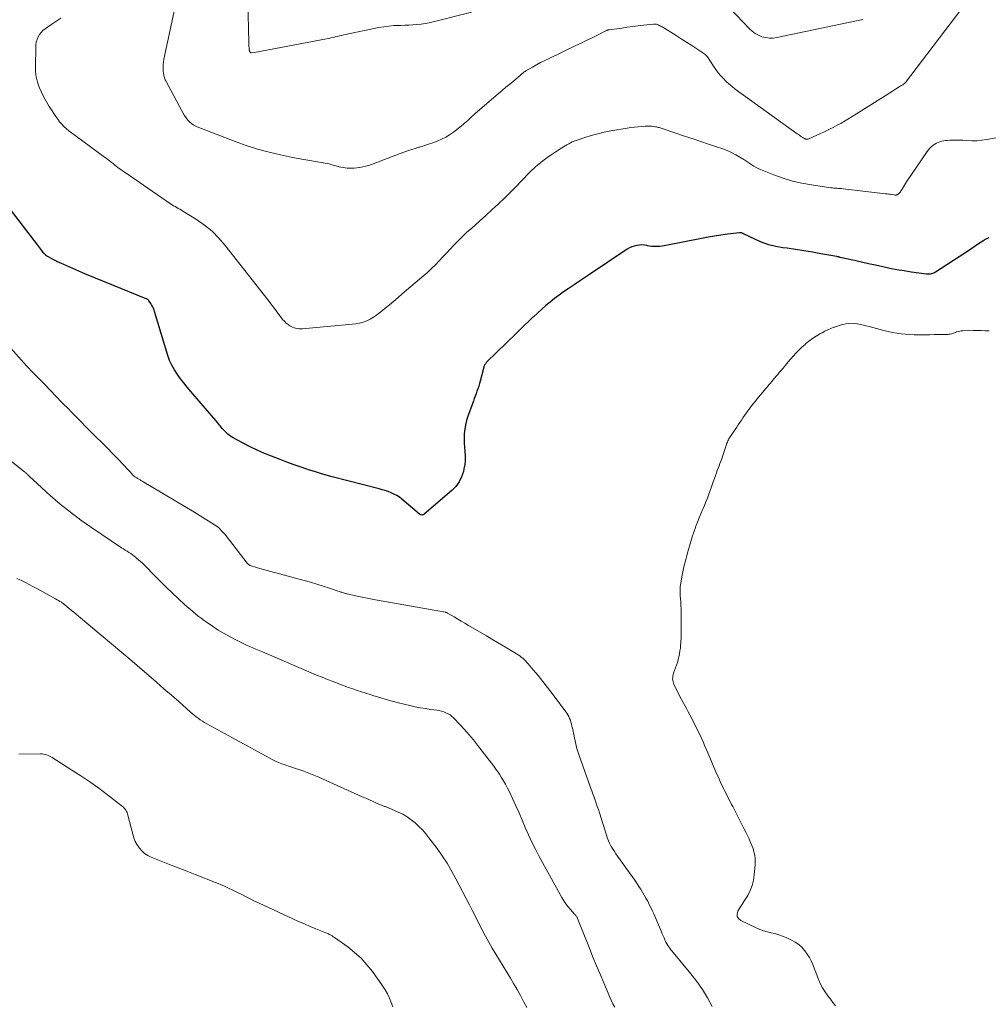
# Model space of a CAD drawing. Units: feet. Extents: x 1985000 to 1990000, y 515000 to 520000.
# Drawn here: x 1985115 to 1985298, y 515841 to 516028 of the extents above; entities that cross this region are included whole.
import ezdxf

# ---------------------------------------------------------------- set-up
doc = ezdxf.new("R2010")
doc.units = ezdxf.units.FT
doc.header["$LTSCALE"] = 100
doc.header["$MEASUREMENT"] = 0
doc.layers.add('CONTOUR INDEX', color=32, linetype='Continuous', lineweight=25)
doc.layers.add('CONTOUR INTERMEDIATE', color=40, linetype='Continuous', lineweight=15)

msp = doc.modelspace()

# ---------------------------------------------------------------- linework, layer by layer
at = {"layer": 'CONTOUR INDEX', "elevation": 880, "flags": 128}
msp.add_lwpolyline([(1985298.58, 515986.9), (1985298.43, 515986.85), (1985298.29, 515986.78), (1985298.15, 515986.72), (1985298.01, 515986.65), (1985297.87, 515986.57), (1985297.74, 515986.49), (1985297.61, 515986.4), (1985296.59, 515985.71), (1985295.95, 515985.28), (1985295.31, 515984.84), (1985294.67, 515984.42), (1985294.03, 515983.99), (1985288.46, 515980.36), (1985288.26, 515980.25), (1985288.06, 515980.15), (1985287.84, 515980.08), (1985287.62, 515980.02), (1985287.39, 515979.99), (1985287.16, 515979.97), (1985286.93, 515979.97), (1985286.71, 515979.99), (1985283.81, 515980.39), (1985282.45, 515980.59), (1985281.09, 515980.82), (1985279.74, 515981.08), (1985278.4, 515981.36), (1985277.05, 515981.67), (1985275.71, 515981.97), (1985274.37, 515982.27), (1985273.03, 515982.57), (1985270.36, 515983.17), (1985270.28, 515983.19), (1985270.2, 515983.21), (1985270.11, 515983.23), (1985270.03, 515983.25), (1985269.95, 515983.27), (1985269.87, 515983.28), (1985269.79, 515983.3), (1985269.71, 515983.31), (1985266.67, 515983.87), (1985265.07, 515984.15), (1985263.46, 515984.42), (1985261.86, 515984.66), (1985260.25, 515984.89), (1985259.44, 515985), (1985258.1, 515985.24), (1985256.79, 515985.57), (1985255.51, 515986.02), (1985254.25, 515986.55), (1985251.97, 515987.65), (1985251.88, 515987.69), (1985251.78, 515987.73), (1985251.69, 515987.77), (1985251.59, 515987.8), (1985251.49, 515987.82), (1985251.39, 515987.84), (1985251.29, 515987.84), (1985251.19, 515987.84), (1985248.93, 515987.56), (1985247.7, 515987.4), (1985246.47, 515987.22), (1985245.25, 515987.01), (1985244.03, 515986.78), (1985236.9, 515985.35), (1985236.51, 515985.28), (1985236.12, 515985.23), (1985235.73, 515985.21), (1985235.33, 515985.21), (1985234.93, 515985.23), (1985234.54, 515985.26), (1985234.15, 515985.32), (1985233.76, 515985.39), (1985233.61, 515985.42), (1985233.15, 515985.5), (1985232.69, 515985.53), (1985232.22, 515985.51), (1985231.76, 515985.45), (1985231.71, 515985.44), (1985231.24, 515985.32), (1985230.78, 515985.16), (1985230.34, 515984.95), (1985229.91, 515984.71), (1985222.75, 515979.93), (1985221.78, 515979.28), (1985220.81, 515978.63), (1985219.84, 515977.98), (1985218.87, 515977.32), (1985218.69, 515977.2), (1985217.82, 515976.6), (1985216.96, 515975.98), (1985216.12, 515975.34), (1985215.29, 515974.68), (1985214.47, 515974.01), (1985213.66, 515973.32), (1985212.88, 515972.61), (1985212.1, 515971.89), (1985212, 515971.79), (1985211.18, 515971.01), (1985210.36, 515970.23), (1985209.54, 515969.45), (1985208.73, 515968.66), (1985203.26, 515963.34), (1985203.15, 515963.23), (1985203.05, 515963.11), (1985202.96, 515962.99), (1985202.88, 515962.86), (1985202.8, 515962.73), (1985202.74, 515962.59), (1985202.69, 515962.45), (1985202.64, 515962.3), (1985201.97, 515959.69), (1985201.83, 515959.2), (1985201.69, 515958.72), (1985201.53, 515958.24), (1985201.37, 515957.77), (1985201.19, 515957.29), (1985201.02, 515956.82), (1985200.85, 515956.35), (1985200.68, 515955.87), (1985199.64, 515953.02), (1985199.38, 515952.2), (1985199.17, 515951.37), (1985199.04, 515950.53), (1985198.95, 515949.68), (1985198.95, 515949.63), (1985198.93, 515948.79), (1985198.94, 515947.96), (1985198.99, 515947.13), (1985199.07, 515946.29), (1985199.13, 515945.47), (1985199.14, 515944.64), (1985199.05, 515943.82), (1985198.9, 515943.01), (1985198.78, 515942.5), (1985198.43, 515941.49), (1985197.97, 515940.54), (1985197.34, 515939.7), (1985196.6, 515938.93), (1985191.36, 515934.41), (1985191.26, 515934.34), (1985191.16, 515934.29), (1985191.04, 515934.27), (1985190.92, 515934.26), (1985190.8, 515934.28), (1985190.68, 515934.32), (1985190.57, 515934.38), (1985190.47, 515934.45), (1985187.11, 515937.28), (1985186.63, 515937.64), (1985186.14, 515937.97), (1985185.61, 515938.25), (1985185.07, 515938.5), (1985184.5, 515938.7), (1985183.93, 515938.9), (1985183.36, 515939.07), (1985182.78, 515939.23), (1985173.89, 515941.53), (1985172.76, 515941.83), (1985171.63, 515942.15), (1985170.51, 515942.5), (1985169.4, 515942.85), (1985169.06, 515942.96), (1985167.78, 515943.4), (1985166.5, 515943.84), (1985165.24, 515944.31), (1985163.97, 515944.79), (1985162.38, 515945.41), (1985161, 515945.97), (1985159.64, 515946.57), (1985158.3, 515947.22), (1985156.98, 515947.9), (1985155.1, 515948.92), (1985154.74, 515949.13), (1985154.39, 515949.36), (1985154.06, 515949.62), (1985153.75, 515949.9), (1985153.53, 515950.11), (1985153.34, 515950.3), (1985153.16, 515950.5), (1985152.99, 515950.7), (1985152.82, 515950.91), (1985152.66, 515951.12), (1985152.49, 515951.33), (1985152.32, 515951.54), (1985152.15, 515951.75), (1985147.03, 515957.74), (1985146.37, 515958.53), (1985145.73, 515959.33), (1985145.1, 515960.14), (1985144.48, 515960.96), (1985143.92, 515961.8), (1985143.42, 515962.69), (1985143.01, 515963.61), (1985142.66, 515964.57), (1985140.14, 515972.9), (1985140.07, 515973.12), (1985139.99, 515973.34), (1985139.9, 515973.56), (1985139.81, 515973.77), (1985139.7, 515973.98), (1985139.59, 515974.19), (1985139.47, 515974.39), (1985139.34, 515974.58), (1985139.09, 515974.93), (1985139.04, 515974.99), (1985138.99, 515975.05), (1985138.92, 515975.11), (1985138.86, 515975.16), (1985138.79, 515975.2), (1985138.72, 515975.24), (1985138.64, 515975.27), (1985138.57, 515975.31), (1985132.02, 515977.95), (1985130.31, 515978.65), (1985128.61, 515979.35), (1985126.91, 515980.07), (1985125.21, 515980.8), (1985122.93, 515981.79), (1985122.38, 515982.04), (1985121.84, 515982.29), (1985121.3, 515982.56), (1985120.76, 515982.84), (1985119.9, 515983.31), (1985119.8, 515983.36), (1985119.71, 515983.42), (1985119.62, 515983.48), (1985119.53, 515983.55), (1985119.5, 515983.57), (1985119.43, 515983.63), (1985119.36, 515983.69), (1985119.29, 515983.76), (1985119.22, 515983.83), (1985119.16, 515983.9), (1985119.1, 515983.97), (1985119.04, 515984.05), (1985118.98, 515984.12), (1985118.72, 515984.48), (1985118.53, 515984.73), (1985118.34, 515984.99), (1985118.15, 515985.24), (1985117.96, 515985.49), (1985112.34, 515992.85)], dxfattribs=at)
at = {"layer": 'CONTOUR INTERMEDIATE', "flags": 128}
for points, elevation in [([(1985295.48, 516033.16), (1985282.73, 516016.37), (1985282.62, 516016.24), (1985282.5, 516016.12), (1985282.36, 516016.02), (1985282.22, 516015.93), (1985281.96, 516015.78), (1985281.94, 516015.78), (1985281.92, 516015.77), (1985281.9, 516015.76), (1985281.89, 516015.75), (1985281.82, 516015.72), (1985281.8, 516015.71), (1985281.78, 516015.7), (1985281.77, 516015.69), (1985281.75, 516015.68), (1985278.88, 516013.85), (1985277.52, 516012.99), (1985276.16, 516012.13), (1985274.8, 516011.28), (1985273.44, 516010.43), (1985270.97, 516008.9), (1985270.84, 516008.82), (1985270.71, 516008.75), (1985270.57, 516008.67), (1985270.44, 516008.59), (1985270.31, 516008.52), (1985270.17, 516008.45), (1985270.04, 516008.38), (1985269.9, 516008.3), (1985268.99, 516007.84), (1985268.4, 516007.54), (1985267.81, 516007.24), (1985267.21, 516006.96), (1985266.6, 516006.68), (1985264.36, 516005.66), (1985264.28, 516005.63), (1985264.2, 516005.61), (1985264.12, 516005.59), (1985264.04, 516005.59), (1985263.96, 516005.59), (1985263.87, 516005.6), (1985263.79, 516005.62), (1985263.72, 516005.65), (1985263.65, 516005.69), (1985263.53, 516005.74), (1985263.43, 516005.8), (1985263.32, 516005.86), (1985263.22, 516005.93), (1985263.01, 516006.07), (1985262.8, 516006.21), (1985262.6, 516006.35), (1985262.39, 516006.5), (1985262.19, 516006.64), (1985250.41, 516015.13), (1985249.82, 516015.58), (1985249.24, 516016.06), (1985248.69, 516016.57), (1985248.16, 516017.1), (1985247.66, 516017.66), (1985247.18, 516018.23), (1985246.72, 516018.83), (1985246.29, 516019.44), (1985245.11, 516021.23), (1985245.06, 516021.3), (1985245.01, 516021.37), (1985244.96, 516021.43), (1985244.9, 516021.5), (1985244.84, 516021.56), (1985244.78, 516021.62), (1985244.71, 516021.67), (1985244.64, 516021.73), (1985242.14, 516023.38), (1985241.16, 516024.02), (1985240.17, 516024.66), (1985239.18, 516025.28), (1985238.18, 516025.9), (1985236.53, 516026.91), (1985236.35, 516027.02), (1985236.17, 516027.11), (1985235.98, 516027.2), (1985235.79, 516027.29), (1985235.56, 516027.38), (1985235.48, 516027.41), (1985235.4, 516027.43), (1985235.32, 516027.44), (1985235.23, 516027.44), (1985235.15, 516027.44), (1985235.06, 516027.44), (1985234.98, 516027.43), (1985234.89, 516027.42), (1985233, 516027.22), (1985231.97, 516027.1), (1985230.94, 516026.97), (1985229.91, 516026.84), (1985228.88, 516026.71), (1985226.44, 516026.38), (1985226.38, 516026.37), (1985226.32, 516026.35), (1985226.26, 516026.34), (1985226.2, 516026.32), (1985226.14, 516026.3), (1985226.08, 516026.28), (1985226.02, 516026.25), (1985225.97, 516026.23), (1985224.1, 516025.3), (1985223.11, 516024.81), (1985222.12, 516024.32), (1985221.13, 516023.84), (1985220.13, 516023.36), (1985215.06, 516020.94), (1985214.26, 516020.55), (1985213.46, 516020.14), (1985212.68, 516019.71), (1985211.9, 516019.27), (1985210.65, 516018.55), (1985210.5, 516018.45), (1985210.35, 516018.36), (1985210.21, 516018.26), (1985210.08, 516018.16), (1985209.94, 516018.05), (1985209.81, 516017.94), (1985209.67, 516017.83), (1985209.54, 516017.72), (1985208.34, 516016.7), (1985207.6, 516016.08), (1985206.87, 516015.46), (1985206.14, 516014.84), (1985205.41, 516014.22), (1985201.04, 516010.47), (1985200.75, 516010.21), (1985200.46, 516009.95), (1985200.17, 516009.69), (1985199.89, 516009.41), (1985199.61, 516009.15), (1985199.32, 516008.88), (1985199.03, 516008.63), (1985198.72, 516008.39), (1985196.9, 516006.96), (1985196.18, 516006.44), (1985195.43, 516005.98), (1985194.64, 516005.58), (1985193.82, 516005.23), (1985192.98, 516004.92), (1985192.14, 516004.63), (1985191.29, 516004.35), (1985190.44, 516004.09), (1985190.34, 516004.06), (1985189.44, 516003.79), (1985188.54, 516003.5), (1985187.65, 516003.19), (1985186.77, 516002.87), (1985181.32, 516000.82), (1985180.79, 516000.63), (1985180.25, 516000.47), (1985179.7, 516000.34), (1985179.14, 516000.23), (1985179.06, 516000.21), (1985178.54, 516000.15), (1985178.02, 516000.1), (1985177.5, 516000.1), (1985176.98, 516000.12), (1985176.72, 516000.13), (1985176.33, 516000.17), (1985175.94, 516000.23), (1985175.55, 516000.3), (1985175.16, 516000.38), (1985175.15, 516000.39), (1985174.77, 516000.48), (1985174.4, 516000.58), (1985174.03, 516000.69), (1985173.66, 516000.8), (1985173.29, 516000.9), (1985172.91, 516000.99), (1985172.54, 516001.07), (1985172.16, 516001.14), (1985170.72, 516001.37), (1985169.62, 516001.56), (1985168.52, 516001.75), (1985167.42, 516001.95), (1985166.33, 516002.16), (1985164.08, 516002.61), (1985161.88, 516003.11), (1985159.7, 516003.69), (1985157.55, 516004.38), (1985155.43, 516005.15), (1985148.26, 516007.98), (1985147.87, 516008.16), (1985147.5, 516008.36), (1985147.16, 516008.6), (1985146.83, 516008.86), (1985146.53, 516009.16), (1985146.25, 516009.48), (1985146.01, 516009.82), (1985145.79, 516010.19), (1985142.36, 516016.53), (1985142.27, 516016.71), (1985142.19, 516016.88), (1985142.11, 516017.06), (1985142.03, 516017.23), (1985141.97, 516017.42), (1985141.91, 516017.6), (1985141.88, 516017.79), (1985141.86, 516017.98), (1985141.8, 516018.67), (1985141.79, 516019.2), (1985141.8, 516019.73), (1985141.86, 516020.26), (1985141.94, 516020.79), (1985144.99, 516035.24)], 888), ([(1985200.34, 516029.72), (1985193.05, 516027.87), (1985192.29, 516027.7), (1985191.53, 516027.56), (1985190.76, 516027.45), (1985189.98, 516027.36), (1985189.21, 516027.31), (1985188.43, 516027.26), (1985187.65, 516027.23), (1985186.88, 516027.21), (1985186.52, 516027.21), (1985185.57, 516027.17), (1985184.62, 516027.09), (1985183.68, 516026.96), (1985182.74, 516026.79), (1985176.07, 516025.39), (1985175.66, 516025.3), (1985175.25, 516025.21), (1985174.85, 516025.11), (1985174.44, 516025.01), (1985174.04, 516024.91), (1985173.63, 516024.82), (1985173.22, 516024.73), (1985172.82, 516024.65), (1985160.48, 516022.29), (1985160.14, 516022.23), (1985159.81, 516022.17), (1985159.47, 516022.12), (1985159.13, 516022.07), (1985158.49, 516021.99), (1985158.47, 516021.99), (1985158.45, 516021.99), (1985158.43, 516022), (1985158.42, 516022.01), (1985158.35, 516022.05), (1985158.33, 516022.07), (1985158.3, 516022.1), (1985158.29, 516022.12), (1985158.23, 516022.24), (1985158.2, 516022.32), (1985158.17, 516022.41), (1985158.15, 516022.5), (1985158.14, 516022.58), (1985158.1, 516022.92), (1985158.07, 516023.17), (1985158.05, 516023.43), (1985158.03, 516023.69), (1985158.03, 516023.94), (1985157.87, 516031.82)], 892), ([(1985274.66, 516028.3), (1985258.33, 516024.89), (1985257.61, 516024.8), (1985256.9, 516024.79), (1985256.19, 516024.88), (1985255.48, 516025.06), (1985254.81, 516025.34), (1985254.18, 516025.67), (1985253.6, 516026.1), (1985253.06, 516026.59), (1985249.45, 516030.39)], 892), ([(1985302.04, 516006.25), (1985298.19, 516005.53), (1985297.23, 516005.39), (1985296.27, 516005.31), (1985295.3, 516005.29), (1985294.33, 516005.33), (1985293.61, 516005.39), (1985293, 516005.43), (1985292.39, 516005.45), (1985291.78, 516005.44), (1985291.17, 516005.41), (1985290.67, 516005.37), (1985290.31, 516005.33), (1985289.96, 516005.28), (1985289.61, 516005.2), (1985289.26, 516005.1), (1985288.92, 516004.97), (1985288.6, 516004.82), (1985288.29, 516004.64), (1985287.99, 516004.44), (1985287.94, 516004.41), (1985287.63, 516004.16), (1985287.35, 516003.89), (1985287.1, 516003.6), (1985286.86, 516003.29), (1985282.94, 515997.48), (1985282.74, 515997.18), (1985282.54, 515996.87), (1985282.34, 515996.56), (1985282.15, 515996.25), (1985281.96, 515995.92), (1985281.86, 515995.78), (1985281.77, 515995.64), (1985281.66, 515995.51), (1985281.54, 515995.38), (1985281.41, 515995.24), (1985281.35, 515995.19), (1985281.29, 515995.15), (1985281.23, 515995.11), (1985281.17, 515995.07), (1985281.1, 515995.04), (1985281.03, 515995.02), (1985280.96, 515995.01), (1985280.89, 515995), (1985280.82, 515995), (1985280.75, 515995), (1985280.68, 515995.01), (1985280.6, 515995.02), (1985280.14, 515995.09), (1985279.84, 515995.14), (1985279.54, 515995.19), (1985279.24, 515995.23), (1985278.94, 515995.26), (1985270.9, 515996.19), (1985270.61, 515996.22), (1985270.32, 515996.25), (1985270.02, 515996.27), (1985269.73, 515996.29), (1985269.44, 515996.3), (1985269.14, 515996.32), (1985268.85, 515996.36), (1985268.56, 515996.39), (1985264.86, 515996.91), (1985263.05, 515997.23), (1985261.25, 515997.64), (1985259.5, 515998.18), (1985257.76, 515998.81), (1985255.18, 515999.85), (1985254.76, 516000.03), (1985254.35, 516000.24), (1985253.95, 516000.46), (1985253.56, 516000.71), (1985253.18, 516000.96), (1985252.79, 516001.22), (1985252.41, 516001.47), (1985252.02, 516001.72), (1985251.27, 516002.19), (1985250.49, 516002.65), (1985249.7, 516003.07), (1985248.87, 516003.43), (1985248.03, 516003.75), (1985246.82, 516004.17), (1985245.36, 516004.67), (1985243.9, 516005.16), (1985242.43, 516005.66), (1985240.97, 516006.14), (1985236.69, 516007.56), (1985236.51, 516007.62), (1985236.33, 516007.68), (1985236.16, 516007.74), (1985235.98, 516007.8), (1985235.8, 516007.85), (1985235.62, 516007.9), (1985235.44, 516007.94), (1985235.25, 516007.97), (1985234.86, 516008.02), (1985234.48, 516008.06), (1985234.09, 516008.08), (1985233.71, 516008.09), (1985233.33, 516008.07), (1985232.68, 516008.03), (1985231.97, 516007.98), (1985231.27, 516007.91), (1985230.56, 516007.81), (1985229.86, 516007.7), (1985226.78, 516007.16), (1985225.54, 516006.92), (1985224.3, 516006.63), (1985223.08, 516006.3), (1985221.87, 516005.92), (1985220.18, 516005.36), (1985219.83, 516005.23), (1985219.47, 516005.09), (1985219.13, 516004.93), (1985218.79, 516004.75), (1985218.46, 516004.56), (1985218.13, 516004.36), (1985217.8, 516004.17), (1985217.48, 516003.96), (1985216.24, 516003.17), (1985215.43, 516002.63), (1985214.64, 516002.07), (1985213.86, 516001.48), (1985213.1, 516000.87), (1985213.08, 516000.85), (1985212.35, 516000.23), (1985211.64, 515999.58), (1985210.96, 515998.91), (1985210.3, 515998.21), (1985209.65, 515997.51), (1985208.99, 515996.81), (1985208.31, 515996.13), (1985207.63, 515995.45), (1985206.65, 515994.5), (1985205.47, 515993.36), (1985204.27, 515992.24), (1985203.06, 515991.13), (1985201.84, 515990.03), (1985200.3, 515988.67), (1985199.47, 515987.93), (1985198.67, 515987.17), (1985197.88, 515986.39), (1985197.1, 515985.6), (1985196.97, 515985.46), (1985196.28, 515984.72), (1985195.58, 515983.98), (1985194.88, 515983.25), (1985194.19, 515982.51), (1985193.48, 515981.78), (1985192.76, 515981.07), (1985192.02, 515980.38), (1985191.26, 515979.71), (1985187.18, 515976.22), (1985186.38, 515975.54), (1985185.58, 515974.85), (1985184.77, 515974.18), (1985183.96, 515973.5), (1985183.45, 515973.08), (1985182.88, 515972.63), (1985182.3, 515972.2), (1985181.69, 515971.81), (1985181.07, 515971.43), (1985180.43, 515971.12), (1985179.76, 515970.86), (1985179.07, 515970.69), (1985178.36, 515970.58), (1985168.15, 515969.63), (1985167.84, 515969.62), (1985167.54, 515969.62), (1985167.24, 515969.66), (1985166.94, 515969.71), (1985166.65, 515969.79), (1985166.37, 515969.89), (1985166.1, 515970.03), (1985165.84, 515970.19), (1985165.54, 515970.41), (1985165.16, 515970.71), (1985164.8, 515971.04), (1985164.47, 515971.4), (1985164.17, 515971.78), (1985163.76, 515972.35), (1985163.26, 515973.03), (1985162.76, 515973.7), (1985162.25, 515974.37), (1985161.74, 515975.04), (1985153.58, 515985.43), (1985152.36, 515986.82), (1985151.06, 515988.12), (1985149.63, 515989.28), (1985148.12, 515990.34), (1985145.54, 515991.95), (1985145.25, 515992.13), (1985144.96, 515992.3), (1985144.66, 515992.47), (1985144.36, 515992.63), (1985144.06, 515992.8), (1985143.77, 515992.97), (1985143.48, 515993.15), (1985143.2, 515993.34), (1985137.21, 515997.47), (1985136.52, 515997.94), (1985135.84, 515998.41), (1985135.15, 515998.88), (1985134.46, 515999.35), (1985133.38, 516000.09), (1985133.24, 516000.19), (1985133.09, 516000.3), (1985132.95, 516000.41), (1985132.82, 516000.52), (1985132.68, 516000.64), (1985132.54, 516000.75), (1985132.4, 516000.87), (1985132.26, 516000.98), (1985131.91, 516001.25), (1985131.6, 516001.49), (1985131.28, 516001.74), (1985130.96, 516001.98), (1985130.64, 516002.21), (1985123.89, 516007.19), (1985123.41, 516007.58), (1985122.95, 516008), (1985122.53, 516008.45), (1985122.13, 516008.93), (1985121.76, 516009.43), (1985121.39, 516009.94), (1985121.04, 516010.45), (1985120.69, 516010.97), (1985120.17, 516011.78), (1985119.63, 516012.67), (1985119.12, 516013.58), (1985118.67, 516014.52), (1985118.26, 516015.48), (1985117.94, 516016.46), (1985117.7, 516017.46), (1985117.57, 516018.48), (1985117.53, 516019.51), (1985117.58, 516022.97), (1985117.62, 516023.5), (1985117.7, 516024.01), (1985117.85, 516024.52), (1985118.04, 516025.01), (1985118.29, 516025.46), (1985118.59, 516025.88), (1985118.95, 516026.25), (1985119.36, 516026.57), (1985120.43, 516027.29), (1985121.4, 516027.95), (1985122.37, 516028.61)], 884), ([(1985298.6, 515969.21), (1985297.85, 515969.25), (1985297.1, 515969.28), (1985296.35, 515969.29), (1985295.6, 515969.29), (1985293.63, 515969.25), (1985293.32, 515969.23), (1985293.02, 515969.18), (1985292.72, 515969.11), (1985292.43, 515969.01), (1985292.25, 515968.94), (1985292.05, 515968.86), (1985291.85, 515968.79), (1985291.64, 515968.73), (1985291.44, 515968.67), (1985291.23, 515968.62), (1985291.02, 515968.58), (1985290.81, 515968.56), (1985290.6, 515968.55), (1985289.18, 515968.52), (1985288.25, 515968.5), (1985287.33, 515968.49), (1985286.4, 515968.48), (1985285.48, 515968.48), (1985285.22, 515968.48), (1985284.39, 515968.49), (1985283.56, 515968.52), (1985282.73, 515968.58), (1985281.91, 515968.65), (1985281.08, 515968.76), (1985280.27, 515968.89), (1985279.46, 515969.07), (1985278.65, 515969.27), (1985275.84, 515970.04), (1985275.29, 515970.19), (1985274.73, 515970.32), (1985274.17, 515970.44), (1985273.61, 515970.55), (1985273.56, 515970.56), (1985273.02, 515970.63), (1985272.47, 515970.66), (1985271.93, 515970.63), (1985271.39, 515970.56), (1985270.85, 515970.45), (1985270.32, 515970.31), (1985269.8, 515970.14), (1985269.28, 515969.95), (1985269.15, 515969.9), (1985268.57, 515969.66), (1985268, 515969.41), (1985267.44, 515969.14), (1985266.89, 515968.85), (1985266.49, 515968.64), (1985265.77, 515968.22), (1985265.07, 515967.77), (1985264.4, 515967.27), (1985263.75, 515966.75), (1985263.66, 515966.66), (1985263.08, 515966.15), (1985262.53, 515965.61), (1985262, 515965.06), (1985261.49, 515964.48), (1985260.98, 515963.9), (1985260.48, 515963.31), (1985259.98, 515962.73), (1985259.48, 515962.14), (1985259.06, 515961.65), (1985258.76, 515961.3), (1985258.47, 515960.96), (1985258.18, 515960.61), (1985257.89, 515960.27), (1985257.76, 515960.12), (1985257.53, 515959.85), (1985257.3, 515959.57), (1985257.08, 515959.3), (1985256.85, 515959.02), (1985256.62, 515958.75), (1985256.39, 515958.48), (1985256.16, 515958.2), (1985255.93, 515957.93), (1985255.3, 515957.19), (1985254.76, 515956.54), (1985254.23, 515955.88), (1985253.71, 515955.21), (1985253.19, 515954.54), (1985252.8, 515954.01), (1985252.48, 515953.58), (1985252.17, 515953.15), (1985251.87, 515952.71), (1985251.57, 515952.27), (1985251.27, 515951.82), (1985250.98, 515951.38), (1985250.68, 515950.93), (1985250.39, 515950.49), (1985249.45, 515949.1), (1985249.33, 515948.91), (1985249.22, 515948.72), (1985249.11, 515948.52), (1985249.01, 515948.32), (1985248.92, 515948.11), (1985248.83, 515947.9), (1985248.75, 515947.69), (1985248.68, 515947.48), (1985247.99, 515945.4), (1985247.83, 515944.95), (1985247.67, 515944.49), (1985247.51, 515944.04), (1985247.34, 515943.59), (1985247.16, 515943.14), (1985247, 515942.69), (1985246.83, 515942.24), (1985246.67, 515941.78), (1985246.43, 515941.08), (1985246.18, 515940.36), (1985245.92, 515939.64), (1985245.66, 515938.92), (1985245.4, 515938.21), (1985245.13, 515937.49), (1985244.85, 515936.78), (1985244.55, 515936.08), (1985244.25, 515935.38), (1985244.19, 515935.24), (1985243.86, 515934.47), (1985243.54, 515933.7), (1985243.23, 515932.92), (1985242.93, 515932.13), (1985242.84, 515931.89), (1985242.52, 515931.01), (1985242.23, 515930.12), (1985241.95, 515929.22), (1985241.69, 515928.32), (1985241.52, 515927.71), (1985241.35, 515927.11), (1985241.19, 515926.51), (1985241.03, 515925.91), (1985240.88, 515925.31), (1985240.73, 515924.71), (1985240.59, 515924.1), (1985240.47, 515923.5), (1985240.36, 515922.89), (1985240.01, 515920.95), (1985239.98, 515920.7), (1985239.95, 515920.45), (1985239.94, 515920.2), (1985239.93, 515919.95), (1985239.94, 515919.7), (1985239.95, 515919.45), (1985239.96, 515919.2), (1985239.97, 515918.95), (1985240.05, 515917.78), (1985240.08, 515917.11), (1985240.11, 515916.45), (1985240.13, 515915.79), (1985240.15, 515915.13), (1985240.15, 515914.99), (1985240.16, 515914.39), (1985240.16, 515913.8), (1985240.16, 515913.21), (1985240.15, 515912.61), (1985240.14, 515912.02), (1985240.13, 515911.43), (1985240.11, 515910.84), (1985240.08, 515910.24), (1985240.07, 515910.11), (1985240.04, 515909.56), (1985239.99, 515909), (1985239.91, 515908.45), (1985239.83, 515907.91), (1985239.72, 515907.36), (1985239.59, 515906.83), (1985239.43, 515906.29), (1985239.26, 515905.77), (1985238.71, 515904.22), (1985238.63, 515903.95), (1985238.57, 515903.69), (1985238.54, 515903.41), (1985238.52, 515903.14), (1985238.54, 515902.87), (1985238.59, 515902.6), (1985238.67, 515902.34), (1985238.77, 515902.09), (1985239.61, 515900.4), (1985239.91, 515899.81), (1985240.21, 515899.23), (1985240.52, 515898.65), (1985240.83, 515898.08), (1985241.14, 515897.51), (1985241.45, 515896.93), (1985241.76, 515896.35), (1985242.07, 515895.77), (1985242.31, 515895.31), (1985242.72, 515894.5), (1985243.13, 515893.68), (1985243.53, 515892.86), (1985243.91, 515892.04), (1985244.29, 515891.21), (1985244.66, 515890.37), (1985245.03, 515889.54), (1985245.39, 515888.7), (1985246.54, 515885.97), (1985246.74, 515885.51), (1985246.94, 515885.06), (1985247.14, 515884.6), (1985247.34, 515884.15), (1985247.36, 515884.12), (1985247.56, 515883.68), (1985247.76, 515883.24), (1985247.97, 515882.81), (1985248.18, 515882.37), (1985248.39, 515881.94), (1985248.61, 515881.51), (1985248.82, 515881.07), (1985249.04, 515880.64), (1985249.26, 515880.2), (1985249.48, 515879.77), (1985249.7, 515879.34), (1985249.92, 515878.9), (1985251.77, 515875.27), (1985252.08, 515874.65), (1985252.4, 515874.04), (1985252.71, 515873.42), (1985253.02, 515872.8), (1985253.07, 515872.7), (1985253.33, 515872.12), (1985253.58, 515871.54), (1985253.78, 515870.94), (1985253.96, 515870.33), (1985254.1, 515869.71), (1985254.18, 515869.08), (1985254.21, 515868.46), (1985254.18, 515867.82), (1985254.02, 515865.94), (1985253.86, 515864.92), (1985253.62, 515863.93), (1985253.24, 515862.98), (1985252.77, 515862.06), (1985252.42, 515861.49), (1985252.05, 515860.88), (1985251.68, 515860.27), (1985251.3, 515859.67), (1985250.92, 515859.07), (1985250.77, 515858.54), (1985250.77, 515858.05), (1985251.03, 515857.64), (1985251.44, 515857.27), (1985254.41, 515855.88), (1985255.09, 515855.59), (1985255.79, 515855.34), (1985256.5, 515855.13), (1985257.23, 515854.96), (1985257.95, 515854.79), (1985258.66, 515854.58), (1985259.36, 515854.33), (1985260.05, 515854.04), (1985261.09, 515853.55), (1985261.79, 515853.17), (1985262.45, 515852.72), (1985263.04, 515852.2), (1985263.58, 515851.61), (1985263.64, 515851.53), (1985264.09, 515850.92), (1985264.5, 515850.29), (1985264.84, 515849.62), (1985265.13, 515848.92), (1985265.4, 515848.21), (1985265.68, 515847.5), (1985265.95, 515846.79), (1985266.23, 515846.08), (1985266.27, 515845.98), (1985266.61, 515845.23), (1985266.98, 515844.51), (1985267.41, 515843.82), (1985267.87, 515843.16), (1985268, 515842.98), (1985268.48, 515842.35), (1985268.96, 515841.73), (1985269.44, 515841.1)], 876), ([(1985246.05, 515840.98), (1985245.14, 515842.61), (1985244.17, 515844.2), (1985243.1, 515845.72), (1985241.95, 515847.19), (1985238.61, 515851.2), (1985238.4, 515851.46), (1985238.18, 515851.73), (1985237.97, 515852.01), (1985237.77, 515852.28), (1985237.58, 515852.57), (1985237.4, 515852.86), (1985237.24, 515853.16), (1985237.1, 515853.47), (1985237.04, 515853.61), (1985236.88, 515853.99), (1985236.72, 515854.37), (1985236.55, 515854.75), (1985236.39, 515855.14), (1985234.92, 515858.56), (1985234.66, 515859.16), (1985234.38, 515859.76), (1985234.08, 515860.35), (1985233.78, 515860.93), (1985233.46, 515861.51), (1985233.13, 515862.09), (1985232.8, 515862.65), (1985232.45, 515863.22), (1985232.25, 515863.54), (1985231.8, 515864.26), (1985231.33, 515864.97), (1985230.85, 515865.66), (1985230.36, 515866.36), (1985227.74, 515869.97), (1985227.47, 515870.36), (1985227.22, 515870.76), (1985226.97, 515871.16), (1985226.75, 515871.58), (1985226.54, 515872), (1985226.34, 515872.43), (1985226.17, 515872.87), (1985226.02, 515873.32), (1985224.61, 515877.74), (1985224.42, 515878.34), (1985224.22, 515878.94), (1985224.01, 515879.54), (1985223.81, 515880.13), (1985223.59, 515880.73), (1985223.38, 515881.32), (1985223.17, 515881.92), (1985222.95, 515882.51), (1985221.08, 515887.7), (1985220.7, 515888.82), (1985220.36, 515889.95), (1985220.06, 515891.1), (1985219.8, 515892.25), (1985219.48, 515893.82), (1985219.4, 515894.2), (1985219.31, 515894.57), (1985219.21, 515894.94), (1985219.1, 515895.3), (1985218.96, 515895.66), (1985218.8, 515896), (1985218.62, 515896.33), (1985218.4, 515896.64), (1985215.66, 515900.36), (1985215.23, 515900.94), (1985214.79, 515901.52), (1985214.34, 515902.09), (1985213.88, 515902.66), (1985213.43, 515903.22), (1985212.96, 515903.78), (1985212.5, 515904.34), (1985212.03, 515904.9), (1985211.09, 515906.02), (1985210.85, 515906.29), (1985210.59, 515906.56), (1985210.33, 515906.82), (1985210.06, 515907.06), (1985209.77, 515907.3), (1985209.48, 515907.52), (1985209.18, 515907.73), (1985208.86, 515907.92), (1985207.39, 515908.8), (1985206.33, 515909.43), (1985205.28, 515910.06), (1985204.22, 515910.68), (1985203.16, 515911.31), (1985199.75, 515913.32), (1985199.07, 515913.72), (1985198.39, 515914.12), (1985197.71, 515914.52), (1985197.03, 515914.92), (1985195.77, 515915.66), (1985195.72, 515915.69), (1985195.67, 515915.71), (1985195.62, 515915.73), (1985195.57, 515915.75), (1985195.52, 515915.77), (1985195.47, 515915.78), (1985195.42, 515915.79), (1985195.37, 515915.81), (1985182.08, 515918.19), (1985181.13, 515918.37), (1985180.18, 515918.55), (1985179.23, 515918.75), (1985178.28, 515918.95), (1985176.73, 515919.3), (1985176.56, 515919.34), (1985176.39, 515919.38), (1985176.22, 515919.43), (1985176.05, 515919.48), (1985175.89, 515919.53), (1985175.72, 515919.59), (1985175.55, 515919.64), (1985175.39, 515919.7), (1985173.34, 515920.38), (1985172.14, 515920.77), (1985170.94, 515921.14), (1985169.74, 515921.49), (1985168.53, 515921.83), (1985162.2, 515923.51), (1985161.52, 515923.7), (1985160.85, 515923.89), (1985160.17, 515924.1), (1985159.5, 515924.32), (1985158.33, 515924.7), (1985158.24, 515924.74), (1985158.16, 515924.77), (1985158.09, 515924.82), (1985158.01, 515924.87), (1985157.94, 515924.92), (1985157.87, 515924.98), (1985157.81, 515925.04), (1985157.76, 515925.11), (1985154.41, 515929.48), (1985154.09, 515929.89), (1985153.76, 515930.29), (1985153.42, 515930.68), (1985153.08, 515931.07), (1985152.51, 515931.7), (1985152.45, 515931.76), (1985152.38, 515931.83), (1985152.31, 515931.89), (1985152.23, 515931.94), (1985150.35, 515933.14), (1985149.33, 515933.79), (1985148.31, 515934.42), (1985147.28, 515935.05), (1985146.24, 515935.67), (1985137.8, 515940.68), (1985137.67, 515940.76), (1985137.54, 515940.83), (1985137.41, 515940.91), (1985137.28, 515940.98), (1985137.15, 515941.06), (1985137.02, 515941.14), (1985136.9, 515941.21), (1985136.77, 515941.29), (1985136.56, 515941.43), (1985136.42, 515941.52), (1985136.29, 515941.62), (1985136.17, 515941.73), (1985136.05, 515941.84), (1985135.94, 515941.96), (1985135.83, 515942.08), (1985135.72, 515942.2), (1985135.62, 515942.33), (1985135.49, 515942.47), (1985135.38, 515942.6), (1985135.26, 515942.73), (1985135.14, 515942.85), (1985133.29, 515944.77), (1985132.24, 515945.85), (1985131.19, 515946.93), (1985130.13, 515948), (1985129.07, 515949.07), (1985124.17, 515954), (1985123.97, 515954.2), (1985123.78, 515954.39), (1985123.59, 515954.58), (1985123.4, 515954.78), (1985123.2, 515954.97), (1985123.01, 515955.16), (1985122.82, 515955.36), (1985122.63, 515955.56), (1985119.19, 515959.14), (1985118.71, 515959.64), (1985118.22, 515960.14), (1985117.73, 515960.63), (1985117.23, 515961.13), (1985116.74, 515961.62), (1985116.25, 515962.13), (1985115.78, 515962.64), (1985115.31, 515963.15), (1985112.77, 515965.99)], 876), ([(1985227.52, 515840.82), (1985227.19, 515841.49), (1985226.86, 515842.16), (1985226.55, 515842.84), (1985226.25, 515843.52), (1985225.43, 515845.43), (1985224.74, 515847.07), (1985224.05, 515848.71), (1985223.38, 515850.36), (1985222.72, 515852.01), (1985220.47, 515857.67), (1985220.42, 515857.79), (1985220.37, 515857.91), (1985220.3, 515858.02), (1985220.23, 515858.12), (1985220.16, 515858.23), (1985220.08, 515858.33), (1985219.99, 515858.42), (1985219.91, 515858.52), (1985219.13, 515859.37), (1985218.67, 515859.91), (1985218.24, 515860.46), (1985217.85, 515861.05), (1985217.49, 515861.65), (1985213.19, 515869.46), (1985212.48, 515870.8), (1985211.8, 515872.15), (1985211.16, 515873.53), (1985210.55, 515874.92), (1985210.54, 515874.94), (1985209.95, 515876.32), (1985209.35, 515877.7), (1985208.74, 515879.07), (1985208.11, 515880.44), (1985207.52, 515881.72), (1985207.17, 515882.44), (1985206.8, 515883.14), (1985206.4, 515883.83), (1985205.98, 515884.51), (1985205.64, 515885.05), (1985205.37, 515885.44), (1985205.1, 515885.84), (1985204.82, 515886.23), (1985204.54, 515886.61), (1985201.49, 515890.58), (1985200.68, 515891.59), (1985199.85, 515892.59), (1985198.99, 515893.56), (1985198.11, 515894.51), (1985196.93, 515895.73), (1985196.6, 515896.04), (1985196.25, 515896.31), (1985195.87, 515896.54), (1985195.47, 515896.74), (1985195.05, 515896.9), (1985194.62, 515897.03), (1985194.18, 515897.13), (1985193.74, 515897.21), (1985192.62, 515897.36), (1985191.62, 515897.51), (1985190.62, 515897.68), (1985189.62, 515897.88), (1985188.63, 515898.1), (1985186.46, 515898.63), (1985185.27, 515898.93), (1985184.1, 515899.25), (1985182.93, 515899.59), (1985181.76, 515899.95), (1985181.09, 515900.16), (1985180.26, 515900.43), (1985179.44, 515900.7), (1985178.61, 515900.98), (1985177.79, 515901.26), (1985176.97, 515901.55), (1985176.15, 515901.85), (1985175.33, 515902.15), (1985174.51, 515902.46), (1985174.05, 515902.64), (1985173, 515903.05), (1985171.96, 515903.46), (1985170.92, 515903.89), (1985169.89, 515904.32), (1985161.54, 515907.89), (1985161.39, 515907.95), (1985161.24, 515908.02), (1985161.09, 515908.08), (1985160.94, 515908.15), (1985160.79, 515908.21), (1985160.64, 515908.28), (1985160.49, 515908.34), (1985160.33, 515908.41), (1985159.41, 515908.78), (1985158.8, 515909.04), (1985158.2, 515909.3), (1985157.6, 515909.58), (1985157, 515909.86), (1985155.68, 515910.51), (1985154.51, 515911.11), (1985153.36, 515911.74), (1985152.24, 515912.42), (1985151.15, 515913.14), (1985150.11, 515913.85), (1985149.55, 515914.25), (1985149, 515914.65), (1985148.46, 515915.07), (1985147.92, 515915.49), (1985147.4, 515915.93), (1985146.88, 515916.38), (1985146.36, 515916.83), (1985145.86, 515917.29), (1985144.62, 515918.43), (1985143.51, 515919.47), (1985142.41, 515920.53), (1985141.32, 515921.59), (1985140.25, 515922.67), (1985138.21, 515924.75), (1985137.85, 515925.1), (1985137.49, 515925.44), (1985137.13, 515925.77), (1985136.75, 515926.09), (1985136.62, 515926.2), (1985136.3, 515926.45), (1985135.97, 515926.7), (1985135.63, 515926.94), (1985135.29, 515927.16), (1985134.94, 515927.39), (1985134.59, 515927.61), (1985134.24, 515927.84), (1985133.9, 515928.06), (1985128.18, 515931.89), (1985126.15, 515933.31), (1985124.16, 515934.79), (1985122.24, 515936.35), (1985120.36, 515937.97), (1985117.08, 515940.94), (1985116.88, 515941.12), (1985116.68, 515941.31), (1985116.49, 515941.5), (1985116.31, 515941.69), (1985116.09, 515941.92), (1985116.01, 515942), (1985115.93, 515942.08), (1985115.85, 515942.15), (1985115.77, 515942.22), (1985115.68, 515942.29), (1985115.6, 515942.36), (1985115.51, 515942.43), (1985115.43, 515942.49), (1985111.38, 515945.67)], 872), ([(1985210.83, 515840.76), (1985210.23, 515841.92), (1985209.62, 515843.07), (1985208.98, 515844.2), (1985208.32, 515845.33), (1985207.72, 515846.35), (1985207.03, 515847.49), (1985206.35, 515848.63), (1985205.65, 515849.76), (1985204.96, 515850.89), (1985204.27, 515852.02), (1985203.6, 515853.17), (1985202.97, 515854.33), (1985202.36, 515855.51), (1985202.35, 515855.53), (1985201.74, 515856.72), (1985201.14, 515857.91), (1985200.53, 515859.1), (1985199.92, 515860.29), (1985197.37, 515865.22), (1985196.56, 515866.71), (1985195.7, 515868.16), (1985194.76, 515869.57), (1985193.78, 515870.94), (1985192.24, 515872.99), (1985191.63, 515873.74), (1985191, 515874.47), (1985190.32, 515875.16), (1985189.62, 515875.82), (1985188.87, 515876.42), (1985188.09, 515876.98), (1985187.26, 515877.45), (1985186.4, 515877.88), (1985184.59, 515878.68), (1985184.43, 515878.74), (1985184.28, 515878.8), (1985184.13, 515878.86), (1985183.97, 515878.91), (1985183.82, 515878.96), (1985183.66, 515879.01), (1985183.51, 515879.07), (1985183.36, 515879.13), (1985182.3, 515879.59), (1985181.63, 515879.89), (1985180.95, 515880.19), (1985180.28, 515880.49), (1985179.6, 515880.79), (1985171.34, 515884.47), (1985170.4, 515884.87), (1985169.46, 515885.25), (1985168.5, 515885.61), (1985167.54, 515885.94), (1985166.88, 515886.16), (1985166.24, 515886.38), (1985165.6, 515886.6), (1985164.97, 515886.82), (1985164.34, 515887.05), (1985163.71, 515887.3), (1985163.1, 515887.56), (1985162.49, 515887.85), (1985161.9, 515888.16), (1985150.06, 515894.64), (1985149.64, 515894.88), (1985149.23, 515895.14), (1985148.82, 515895.4), (1985148.43, 515895.68), (1985148.04, 515895.98), (1985147.66, 515896.28), (1985147.29, 515896.59), (1985146.92, 515896.9), (1985144.8, 515898.78), (1985143.37, 515900.04), (1985141.94, 515901.29), (1985140.5, 515902.54), (1985139.06, 515903.78), (1985137.81, 515904.86), (1985135.87, 515906.52), (1985133.92, 515908.17), (1985131.97, 515909.82), (1985130.01, 515911.46), (1985125.68, 515915.07), (1985125.25, 515915.43), (1985124.82, 515915.79), (1985124.39, 515916.15), (1985123.96, 515916.52), (1985123.14, 515917.22), (1985123.12, 515917.23), (1985123.11, 515917.24), (1985123.09, 515917.26), (1985123.07, 515917.27), (1985123.01, 515917.32), (1985122.99, 515917.33), (1985122.98, 515917.34), (1985122.96, 515917.36), (1985122.94, 515917.37), (1985122.45, 515917.69), (1985122.18, 515917.87), (1985121.91, 515918.03), (1985121.64, 515918.19), (1985121.37, 515918.35), (1985117.77, 515920.32), (1985117.06, 515920.7), (1985116.34, 515921.08), (1985115.62, 515921.44), (1985114.9, 515921.8), (1985114.57, 515921.96), (1985114.01, 515922.24)], 868), ([(1985185.38, 515840.87), (1985185.08, 515841.71), (1985184.74, 515842.54), (1985184.36, 515843.35), (1985183.92, 515844.12), (1985183.43, 515844.87), (1985181.52, 515847.58), (1985180.48, 515848.89), (1985179.37, 515850.12), (1985178.14, 515851.23), (1985176.84, 515852.26), (1985174.32, 515854.05), (1985174.21, 515854.12), (1985174.09, 515854.2), (1985173.98, 515854.28), (1985173.86, 515854.35), (1985173.74, 515854.42), (1985173.62, 515854.49), (1985173.5, 515854.56), (1985173.38, 515854.62), (1985173.31, 515854.66), (1985173.16, 515854.74), (1985173, 515854.82), (1985172.84, 515854.89), (1985172.67, 515854.96), (1985170.79, 515855.72), (1985169.69, 515856.18), (1985168.59, 515856.64), (1985167.5, 515857.13), (1985166.42, 515857.62), (1985160.02, 515860.59), (1985159.15, 515860.99), (1985158.29, 515861.41), (1985157.43, 515861.83), (1985156.57, 515862.26), (1985155.88, 515862.61), (1985155.37, 515862.87), (1985154.86, 515863.12), (1985154.34, 515863.37), (1985153.82, 515863.62), (1985153.3, 515863.85), (1985152.78, 515864.08), (1985152.25, 515864.3), (1985151.72, 515864.51), (1985147.88, 515866), (1985146.25, 515866.64), (1985144.63, 515867.27), (1985143, 515867.92), (1985141.38, 515868.56), (1985139.52, 515869.31), (1985138.87, 515869.63), (1985138.27, 515870.02), (1985137.74, 515870.5), (1985137.26, 515871.04), (1985136.85, 515871.65), (1985136.5, 515872.29), (1985136.22, 515872.96), (1985136, 515873.66), (1985135.08, 515877.31), (1985135, 515877.55), (1985134.92, 515877.78), (1985134.81, 515878.01), (1985134.7, 515878.23), (1985134.56, 515878.43), (1985134.4, 515878.62), (1985134.23, 515878.8), (1985134.04, 515878.96), (1985131.19, 515881.16), (1985129.55, 515882.39), (1985127.88, 515883.59), (1985126.18, 515884.74), (1985124.46, 515885.85), (1985120.73, 515888.2), (1985120.47, 515888.35), (1985120.21, 515888.49), (1985119.93, 515888.61), (1985119.65, 515888.72), (1985119.37, 515888.8), (1985119.08, 515888.87), (1985118.78, 515888.9), (1985118.49, 515888.91), (1985114.4, 515888.88)], 864)]:
    msp.add_lwpolyline(points, dxfattribs=dict(at, elevation=elevation))

doc.saveas('drawing.dxf')
